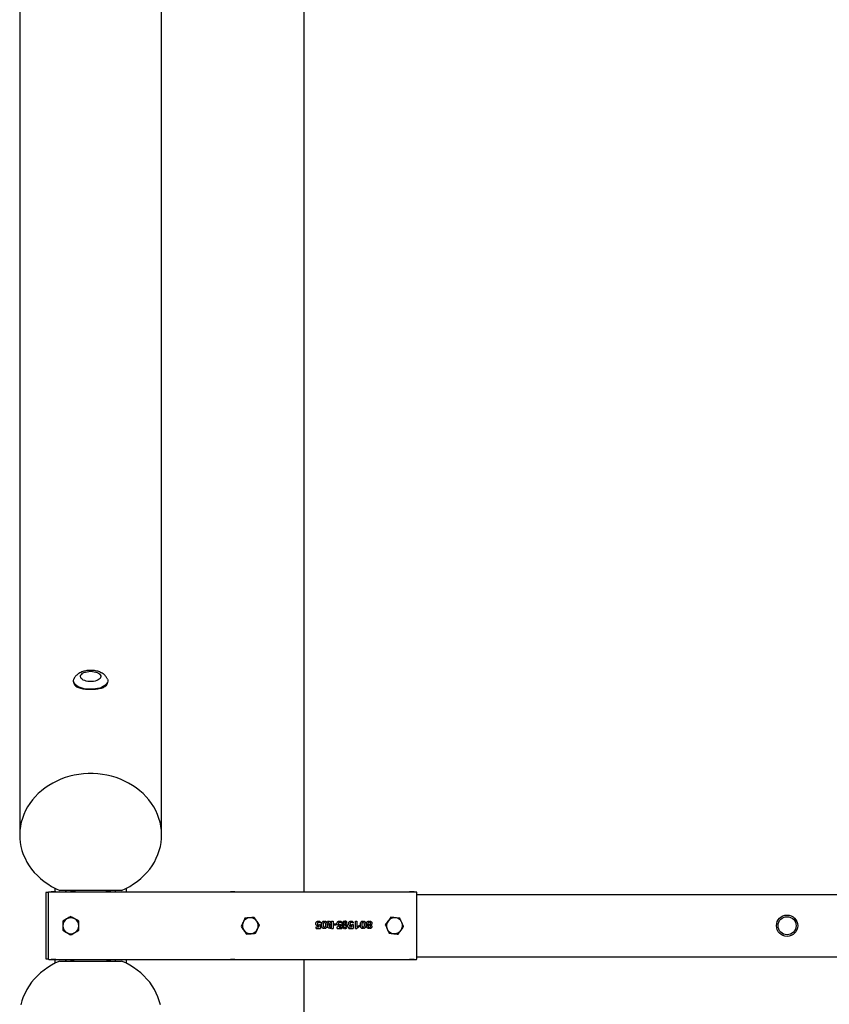
# Model space of a CAD drawing. Units: millimetres. Extents: x 1176 to 4828, y 557 to 8473.
# Drawn here: x 1177 to 2090, y 4426 to 5536 of the extents above; entities that cross this region are included whole.
import ezdxf

# ---------------------------------------------------------------- set-up
doc = ezdxf.new("R2010")
doc.units = ezdxf.units.MM

msp = doc.modelspace()

# ---------------------------------------------------------------- linework, layer by layer
at = {"color": 7, "linetype": 'Continuous', "lineweight": 25}
for p, q in [((1497.5, 7972.7), (1497.5, 4552.7)), ((1177.3, 6537.1), (1177.3, 4617)), ((1337.3, 4617), (1337.3, 6537.1)), ((1243.3, 4783.8), (1244.7, 4782.9)), ((1270, 4782.9), (1271.3, 4783.8)), ((1212.9, 4552.8), (1212.9, 4552.7)), ((1212.9, 4552.8), (1217.9, 4552.8)), ((1217.9, 4552.8), (1212.9, 4552.8)), ((1217.3, 4552.8), (1217.3, 4557)), ((1217.9, 4552.7), (1217.9, 4552.8)), ((1414.9, 4552.7), (1217.9, 4552.7)), ((1292.2, 4554.6), (1222.4, 4554.6)), ((1229.5, 4553.7), (1229.5, 4554.6)), ((1285.1, 4554.6), (1285.1, 4553.7)), ((1297.3, 4557), (1297.3, 4552.7)), ((1414.9, 4552.8), (1414.9, 4552.7)), ((1414.9, 4552.8), (1419.9, 4552.8)), ((1419.9, 4552.8), (1414.9, 4552.8)), ((1419.9, 4552.7), (1419.9, 4552.8)), ((1616.9, 4552.7), (1419.9, 4552.7)), ((1616.9, 4552.8), (1616.9, 4552.7)), ((1616.9, 4552.8), (1621.9, 4552.8)), ((1621.9, 4552.8), (1616.9, 4552.8)), ((1621.9, 4552.7), (1621.9, 4552.8)), ((1209.9, 4552.2), (1206.9, 4552.2)), ((1206.9, 4552.2), (1206.9, 4493.5)), ((1209.9, 4476.9), (1209.9, 4552.5)), ((1624.9, 4476.9), (1624.9, 4552.5)), ((4380.4, 4549.7), (1624.9, 4549.7)), ((1520.5, 4519.9), (1520.5, 4518.4)), ((1521.3, 4518.5), (1521.3, 4519.9)), ((1524.5, 4519.7), (1526.6, 4519.7)), ((1527.1, 4516.2), (1524.5, 4519.7)), ((1526.6, 4519.7), (1528.2, 4517.4)), ((1528.9, 4519.7), (1530.7, 4519.7)), ((1528.9, 4511.7), (1528.9, 4519.7)), ((1530.7, 4519.7), (1530.7, 4511.7)), ((1543.6, 4518.3), (1543.6, 4519.9)), ((1544.4, 4519.9), (1544.4, 4518.3)), ((1555.9, 4519.7), (1557.6, 4519.7)), ((1555.9, 4511.7), (1555.9, 4519.7)), ((1557.6, 4519.7), (1557.6, 4513.4)), ((1564.2, 4519.9), (1564.2, 4518.4)), ((1565, 4518.5), (1565, 4519.9)), ((1571, 4519.9), (1571, 4518.5)), ((1571.9, 4518.5), (1571.9, 4519.9)), ((1511.6, 4513.3), (1515.1, 4513.3)), ((1511.6, 4511.7), (1511.6, 4513.3)), ((1511.6, 4511.7), (1516.5, 4511.7)), ((1515.1, 4514.9), (1513.7, 4514.7)), ((1514.5, 4515.8), (1515.6, 4515.9)), ((1515.1, 4513.3), (1515.1, 4514.9)), ((1515.6, 4515.9), (1516.5, 4516.2)), ((1516.5, 4516.2), (1516.5, 4511.7)), ((1516.6, 4518.8), (1516.6, 4517.4)), ((1520.5, 4513.2), (1520.5, 4511.5)), ((1521.3, 4511.5), (1521.3, 4513.3)), ((1528.2, 4517.4), (1528.2, 4515.3)), ((1528.2, 4513.2), (1528.2, 4511.7)), ((1528.9, 4511.7), (1530.7, 4511.7)), ((1531.3, 4516.9), (1534.2, 4516.9)), ((1531.3, 4515.7), (1531.3, 4516.9)), ((1531.3, 4515.7), (1534.2, 4515.7)), ((1534.2, 4516.9), (1534.2, 4515.7)), ((1535.3, 4511.7), (1535.3, 4513.3)), ((1535.3, 4511.7), (1540.4, 4511.7)), ((1539.7, 4514.9), (1537.4, 4513.2)), ((1537.4, 4513.2), (1540.4, 4513.2)), ((1538.6, 4516), (1539.7, 4516.2)), ((1539.7, 4516.2), (1539.7, 4514.9)), ((1540.4, 4518.9), (1540.4, 4517.4)), ((1540.4, 4513.2), (1540.4, 4511.7)), ((1543.6, 4515.5), (1543.6, 4516.8)), ((1543.6, 4511.5), (1543.6, 4512.8)), ((1544.4, 4516.8), (1544.4, 4515.5)), ((1544.4, 4512.8), (1544.4, 4511.5)), ((1546.3, 4517.4), (1546.3, 4518.9)), ((1548.4, 4513.3), (1551.9, 4513.3)), ((1548.4, 4511.7), (1548.4, 4513.3)), ((1548.4, 4511.7), (1553.3, 4511.7)), ((1551.9, 4514.9), (1550.4, 4514.7)), ((1551.3, 4515.8), (1552.3, 4515.9)), ((1551.9, 4513.3), (1551.9, 4514.9)), ((1552.3, 4515.9), (1553.3, 4516.2)), ((1553.3, 4516.2), (1553.3, 4511.7)), ((1553.4, 4518.8), (1553.4, 4517.4)), ((1555.9, 4511.7), (1557.4, 4511.7)), ((1560.3, 4513.8), (1557.4, 4511.7)), ((1560.3, 4515.3), (1560.3, 4513.8)), ((1564.1, 4513.2), (1564.1, 4511.5)), ((1564.9, 4511.5), (1564.9, 4513.3)), ((1570.2, 4515.5), (1570.2, 4515.6)), ((1571, 4516.3), (1571, 4515)), ((1571, 4513), (1571, 4511.5)), ((1571.8, 4515), (1571.8, 4516.3)), ((1571.9, 4511.5), (1571.9, 4513)), ((1572.6, 4515.6), (1572.6, 4515.5)), ((1206.9, 4493.5), (1206.9, 4477.2)), ((1206.9, 4477.2), (1209.9, 4477.2)), ((1212.9, 4476.7), (1217.9, 4476.7)), ((1212.9, 4476.7), (1212.9, 4476.7)), ((1217.9, 4476.7), (1212.9, 4476.7)), ((1217.3, 4472.5), (1217.3, 4476.7)), ((1217.9, 4476.7), (1414.9, 4476.7)), ((1217.9, 4476.7), (1217.9, 4476.7)), ((1229.5, 4474.8), (1229.5, 4475.7)), ((1285.1, 4475.7), (1285.1, 4474.8)), ((1297.3, 4476.7), (1297.3, 4472.5)), ((1414.9, 4476.7), (1419.9, 4476.7)), ((1414.9, 4476.7), (1414.9, 4476.7)), ((1419.9, 4476.7), (1414.9, 4476.7)), ((1419.9, 4476.7), (1616.9, 4476.7)), ((1419.9, 4476.7), (1419.9, 4476.7)), ((1497.5, 4476.7), (1497.5, 1056.7)), ((1616.9, 4476.7), (1621.9, 4476.7)), ((1616.9, 4476.7), (1616.9, 4476.7)), ((1621.9, 4476.7), (1616.9, 4476.7)), ((1621.9, 4476.7), (1621.9, 4476.7)), ((1624.9, 4479.7), (4380.4, 4479.7)), ((1222.4, 4474.8), (1292.2, 4474.8))]:
    msp.add_line(p, q, dxfattribs=at)
at = {"color": 7, "linetype": 'Continuous', "lineweight": 25, "flags": 128}
for points in [[(1249, 4791.8), (1247.7, 4792.6), (1246.7, 4793.5), (1246.1, 4794.5), (1245.8, 4795.5), (1245.9, 4796.6), (1246.4, 4797.6), (1247.2, 4798.5), (1248.3, 4799.4), (1249.7, 4800.1), (1251.4, 4800.7), (1253.2, 4801.2), (1255.2, 4801.5), (1257.3, 4801.6), (1259.3, 4801.5), (1261.3, 4801.2), (1263.2, 4800.8), (1264.8, 4800.2), (1266.3, 4799.4), (1267.4, 4798.6), (1268.2, 4797.6), (1268.7, 4796.6), (1268.8, 4795.6), (1268.5, 4794.6), (1267.9, 4793.6), (1266.9, 4792.7), (1265.6, 4791.9), (1264.1, 4791.2), (1262.3, 4790.6), (1260.4, 4790.3), (1258.4, 4790.1), (1256.3, 4790.1), (1254.3, 4790.3), (1252.4, 4790.6), (1250.6, 4791.2), (1249, 4791.8)], [(1243.4, 4784.2), (1241.7, 4785.2), (1240.4, 4786.3), (1239.3, 4787.5), (1238.5, 4788.8), (1238.1, 4790.1), (1238.1, 4791.4), (1238.4, 4792.6)], [(1240.9, 4784.6), (1240.8, 4785.4), (1240.8, 4785.9)], [(1276.2, 4792.6), (1276.5, 4791.7), (1276.5, 4790.4), (1276.2, 4789.1), (1275.5, 4787.8), (1274.5, 4786.6), (1273.2, 4785.5), (1271.6, 4784.4), (1269.7, 4783.5), (1267.6, 4782.7), (1265.2, 4782.1), (1262.8, 4781.7), (1260.2, 4781.4), (1257.6, 4781.3), (1255, 4781.3), (1252.4, 4781.6), (1249.9, 4782), (1247.6, 4782.6), (1245.4, 4783.3), (1243.4, 4784.2)], [(1273.8, 4785.9), (1273.8, 4785.3), (1273.7, 4784.5)], [(1242.2, 4783.8), (1242, 4784.5), (1241.8, 4785.2)], [(1292.2, 4554.6), (1296.9, 4556.7), (1301.4, 4559.1), (1305.7, 4561.8), (1309.9, 4564.7), (1313.8, 4567.9), (1317.4, 4571.2), (1320.8, 4574.8), (1323.9, 4578.5), (1326.7, 4582.4), (1329.2, 4586.5), (1331.3, 4590.7), (1333.2, 4595), (1334.7, 4599.4), (1335.9, 4603.9), (1336.7, 4608.4), (1337.2, 4613), (1337.3, 4617.6), (1337.1, 4622.2), (1336.5, 4626.8), (1335.6, 4631.3), (1334.3, 4635.8), (1332.7, 4640.2), (1330.7, 4644.5), (1328.5, 4648.6), (1325.9, 4652.6), (1323, 4656.5), (1319.8, 4660.2), (1316.4, 4663.7), (1312.7, 4667), (1308.7, 4670.1), (1304.5, 4672.9), (1300.1, 4675.5), (1295.5, 4677.8), (1290.8, 4679.9), (1285.9, 4681.7), (1280.9, 4683.2), (1275.7, 4684.4), (1270.5, 4685.3), (1265.3, 4685.9), (1260, 4686.2), (1254.6, 4686.2), (1249.3, 4685.9), (1244.1, 4685.3), (1238.9, 4684.4), (1233.7, 4683.2), (1228.7, 4681.7), (1223.8, 4679.9), (1219.1, 4677.8), (1214.5, 4675.5), (1210.1, 4672.9), (1205.9, 4670.1), (1202, 4667), (1198.2, 4663.7), (1194.8, 4660.2), (1191.6, 4656.5), (1188.7, 4652.6), (1186.2, 4648.6), (1183.9, 4644.5), (1181.9, 4640.2), (1180.3, 4635.8), (1179, 4631.3), (1178.1, 4626.8), (1177.5, 4622.2), (1177.3, 4617.6), (1177.4, 4613), (1177.9, 4608.4), (1178.7, 4603.9), (1179.9, 4599.4), (1181.4, 4595), (1183.3, 4590.7), (1185.5, 4586.5), (1188, 4582.4), (1190.8, 4578.5), (1193.8, 4574.8), (1197.2, 4571.2), (1200.9, 4567.9), (1204.8, 4564.7), (1208.9, 4561.8), (1213.2, 4559.1), (1217.7, 4556.7), (1222.4, 4554.6)], [(1222.4, 4474.8), (1217.7, 4472.7), (1213.2, 4470.3), (1208.9, 4467.6), (1204.8, 4464.7), (1200.9, 4461.6), (1197.2, 4458.2), (1193.8, 4454.6), (1190.8, 4450.9), (1188, 4447), (1185.5, 4442.9), (1183.3, 4438.7), (1181.4, 4434.4), (1179.9, 4430), (1178.7, 4425.5)], [(1335.9, 4425.5), (1334.7, 4430), (1333.2, 4434.4), (1331.3, 4438.7), (1329.2, 4442.9), (1326.7, 4447), (1323.9, 4450.9), (1320.8, 4454.6), (1317.4, 4458.2), (1313.8, 4461.6), (1309.9, 4464.7), (1305.7, 4467.6), (1301.4, 4470.3), (1296.9, 4472.7), (1292.2, 4474.8)]]:
    msp.add_lwpolyline(points, dxfattribs=at)
at = {"color": 7, "linetype": 'Continuous', "lineweight": 25}
for radius in [12, 10.2]:
    msp.add_circle((2042.6, 4514.7), radius, dxfattribs=at)
for centre, radius, start, end in [((1249.9, 4792.9), 11.2, 222.976, 244.0398), ((1264.2, 4793.6), 12.1, 294.541, 316.3287), ((1268.5, 4785.7), 4.31, 333.9985, 352.4492), ((1234.9, 4514.7), 9, 120, 180), ((1234.9, 4514.7), 9, 60, 120), ((1234.9, 4514.7), 9, 0, 60), ((1437.3, 4514.7), 9, 95.1191, 155.1191), ((1437.3, 4514.7), 9, 35.1191, 95.1191), ((1437.3, 4514.7), 9, 335.1191, 35.1191), ((1599.9, 4514.7), 9, 144.2564, 204.2564), ((1599.9, 4514.7), 9, 84.2564, 144.2564), ((1599.9, 4514.7), 9, 24.2564, 84.2564), ((1234.9, 4514.7), 9, 180, 240), ((1234.9, 4514.7), 9, 300, 0), ((1437.3, 4514.7), 9, 155.1191, 215.1191), ((1437.3, 4514.7), 9, 215.1191, 275.1191), ((1437.3, 4514.7), 9, 275.1191, 335.1191), ((1599.9, 4514.7), 9, 204.2564, 264.2564), ((1599.9, 4514.7), 9, 264.2564, 324.2564), ((1599.9, 4514.7), 9, 324.2564, 24.2564), ((1234.9, 4514.7), 9, 240, 300)]:
    msp.add_arc(centre, radius, start, end, dxfattribs=at)
for points, knots in [([(1276.2, 4792.7), (1276, 4793.1), (1275.6, 4794.1), (1274.7, 4795.6), (1273.5, 4797), (1272.1, 4798.3), (1270.4, 4799.4), (1268.5, 4800.4), (1266.4, 4801.3), (1264.1, 4801.9), (1261.7, 4802.4), (1259.2, 4802.6), (1256.8, 4802.7), (1254.3, 4802.5), (1251.9, 4802.2), (1249.5, 4801.7), (1247.2, 4800.9), (1245, 4799.9), (1243.2, 4798.7), (1241.6, 4797.5), (1240.3, 4796), (1239.2, 4794.5), (1238.6, 4793.4), (1238.4, 4792.7), (1238.4, 4792.7)], [0, 0, 0, 0, 0.033457, 0.074514, 0.116573, 0.160402, 0.206691, 0.255705, 0.306845, 0.358634, 0.41, 0.460818, 0.511329, 0.561905, 0.612869, 0.664648, 0.717731, 0.7725, 0.821658, 0.868309, 0.912474, 0.954744, 0.995737, 1, 1, 1, 1]), ([(1238.4, 4789.6), (1238.4, 4789.6), (1238.2, 4789), (1238.4, 4787.9), (1238.9, 4786.5), (1240, 4785.3), (1241.5, 4784.2), (1243.5, 4783.3), (1245.9, 4782.5), (1248.6, 4782), (1251.6, 4781.6), (1254.8, 4781.4), (1258, 4781.4), (1261.1, 4781.5), (1264.1, 4781.7), (1266.9, 4782.2), (1269.5, 4782.7), (1271.8, 4783.5), (1273.7, 4784.5), (1275.1, 4785.7), (1276, 4787.1), (1276.4, 4788.3), (1276.3, 4789.1), (1276.2, 4789.3)], [0, 0, 0, 0, 0.003415, 0.054772, 0.105011, 0.155255, 0.205965, 0.256678, 0.308696, 0.36071, 0.412873, 0.46503, 0.515971, 0.566913, 0.617181, 0.667455, 0.718553, 0.769654, 0.821882, 0.874105, 0.926014, 0.977918, 1, 1, 1, 1]), ([(1212.9, 4552.7), (1212.5, 4552.7), (1211.8, 4552.7), (1210.9, 4552.7), (1210.3, 4552.7), (1209.9, 4552.6), (1209.9, 4552.6), (1209.9, 4552.5)], [0, 0, 0, 0, 0.214281, 0.428564, 0.642762, 0.856841, 1, 1, 1, 1]), ([(1229.5, 4553.7), (1229.7, 4553.9), (1230, 4554.3), (1230.2, 4554.6), (1230.2, 4554.6)], [0, 0, 0, 0, 0.907504, 1, 1, 1, 1]), ([(1229.8, 4552.7), (1229.8, 4552.8), (1229.6, 4553), (1229.5, 4553.3), (1229.5, 4553.6), (1229.5, 4553.7)], [0, 0, 0, 0, 0.034813, 0.693769, 1, 1, 1, 1]), ([(1234.5, 4554.6), (1234.7, 4554.5), (1235.1, 4554.3), (1235.4, 4554.2), (1235.6, 4554.1)], [0, 0, 0, 0, 0.562249, 1, 1, 1, 1]), ([(1235.6, 4554.1), (1235.4, 4553.9), (1235.1, 4553.4), (1234.7, 4553), (1234.5, 4552.7)], [0, 0, 0, 0, 0.509341, 1, 1, 1, 1]), ([(1240.7, 4552.7), (1240.3, 4552.8), (1239.2, 4553.1), (1237.5, 4553.5), (1236.2, 4553.9), (1235.6, 4554.1)], [0, 0, 0, 0, 0.2377433, 0.6229474, 1, 1, 1, 1]), ([(1279, 4554.1), (1277.6, 4553.7), (1276, 4553.2), (1274.2, 4552.8), (1273.9, 4552.7)], [0, 0, 0, 0, 0.845257, 1, 1, 1, 1]), ([(1279, 4554.1), (1279.3, 4554.2), (1279.7, 4554.3), (1280, 4554.6), (1280.1, 4554.6)], [0, 0, 0, 0, 0.819653, 1, 1, 1, 1]), ([(1280.1, 4552.7), (1279.9, 4553), (1279.6, 4553.4), (1279.2, 4553.9), (1279, 4554.1)], [0, 0, 0, 0, 0.490879, 1, 1, 1, 1]), ([(1284.4, 4554.6), (1284.4, 4554.6), (1284.7, 4554.3), (1284.9, 4553.9), (1285.1, 4553.7)], [0, 0, 0, 0, 0.094187, 1, 1, 1, 1]), ([(1285.1, 4553.7), (1285.1, 4553.5), (1285.1, 4553.2), (1284.9, 4552.9), (1284.8, 4552.7)], [0, 0, 0, 0, 0.666044, 1, 1, 1, 1]), ([(1624.9, 4552.5), (1624.8, 4552.6), (1624.8, 4552.6), (1624.2, 4552.7), (1623.5, 4552.7), (1622.6, 4552.7), (1622.1, 4552.7), (1621.9, 4552.7)], [0, 0, 0, 0, 0.214966, 0.429969, 0.644231, 0.858328, 1, 1, 1, 1]), ([(1230.4, 4522.5), (1230.3, 4522.4), (1229.4, 4522), (1227.9, 4521.1), (1226.5, 4520.3), (1225.9, 4519.9)], [0, 0, 0, 0, 0.07009, 0.530784, 1, 1, 1, 1]), ([(1225.9, 4519.9), (1225.9, 4519.6), (1225.9, 4517.9), (1225.9, 4516.1), (1225.9, 4514.7)], [0, 0, 0, 0, 0.196353, 1, 1, 1, 1]), ([(1234.9, 4525.1), (1234.1, 4524.7), (1232.7, 4523.8), (1231.1, 4522.9), (1230.4, 4522.5)], [0, 0, 0, 0, 0.495458, 1, 1, 1, 1]), ([(1239.4, 4522.5), (1239.3, 4522.6), (1238.4, 4523), (1236.9, 4523.9), (1235.5, 4524.7), (1234.9, 4525.1)], [0, 0, 0, 0, 0.07009, 0.530784, 1, 1, 1, 1]), ([(1243.9, 4519.9), (1243.1, 4520.3), (1241.7, 4521.2), (1240.1, 4522.1), (1239.4, 4522.5)], [0, 0, 0, 0, 0.495458, 1, 1, 1, 1]), ([(1243.9, 4514.7), (1243.9, 4516.1), (1243.9, 4517.9), (1243.9, 4519.6), (1243.9, 4519.9)], [0, 0, 0, 0, 0.803647, 1, 1, 1, 1]), ([(1431.3, 4523.2), (1431, 4522.4), (1430.3, 4520.9), (1429.5, 4519.3), (1429.1, 4518.5)], [0, 0, 0, 0, 0.495458, 1, 1, 1, 1]), ([(1436.5, 4523.7), (1436.4, 4523.7), (1435.5, 4523.6), (1433.7, 4523.4), (1432.1, 4523.3), (1431.3, 4523.2)], [0, 0, 0, 0, 0.07009, 0.530784, 1, 1, 1, 1]), ([(1441.7, 4524.1), (1440.8, 4524.1), (1439.1, 4523.9), (1437.4, 4523.7), (1436.5, 4523.7)], [0, 0, 0, 0, 0.495458, 1, 1, 1, 1]), ([(1444.7, 4519.9), (1444.4, 4520.2), (1443.4, 4521.6), (1442.4, 4523), (1441.7, 4524.1)], [0, 0, 0, 0, 0.220364, 1, 1, 1, 1]), ([(1447.7, 4515.6), (1447.5, 4515.9), (1446.5, 4517.3), (1445.5, 4518.7), (1444.7, 4519.9)], [0, 0, 0, 0, 0.1963527, 1, 1, 1, 1]), ([(1513.7, 4514.7), (1513.3, 4514.7), (1512.7, 4514.7), (1511.9, 4515.2), (1511.5, 4515.8), (1511.2, 4516.6), (1511.2, 4517.5), (1511.4, 4518.4), (1512, 4519.1), (1512.7, 4519.6), (1513.7, 4519.9), (1514.8, 4519.9), (1515.8, 4519.5), (1516.3, 4519), (1516.6, 4518.8)], [0, 0, 0, 0, 0.103025, 0.165492, 0.227903, 0.291996, 0.39378, 0.464316, 0.535773, 0.625571, 0.716777, 0.814342, 0.913233, 1, 1, 1, 1]), ([(1520.5, 4511.5), (1520.1, 4511.6), (1519.5, 4511.6), (1518.8, 4512.1), (1518.2, 4512.8), (1517.7, 4514.2), (1517.7, 4515.9), (1517.9, 4517.7), (1518.4, 4518.8), (1519.1, 4519.5), (1519.8, 4519.8), (1520.3, 4519.9), (1520.5, 4519.9)], [0, 0, 0, 0, 0.088513, 0.159526, 0.230255, 0.329605, 0.538132, 0.693108, 0.796425, 0.87005, 0.94436, 1, 1, 1, 1]), ([(1521.3, 4519.9), (1521.6, 4519.9), (1522.1, 4519.8), (1522.9, 4519.3), (1523.5, 4518.4), (1524, 4516.8), (1524, 4515), (1523.6, 4513.4), (1523.2, 4512.5), (1522.7, 4511.9), (1522, 4511.6), (1521.5, 4511.6), (1521.3, 4511.5)], [0, 0, 0, 0, 0.077603, 0.145727, 0.239614, 0.366871, 0.599977, 0.714422, 0.810598, 0.869479, 0.928604, 1, 1, 1, 1]), ([(1537.9, 4515.1), (1537.6, 4515.1), (1536.9, 4515.1), (1536.1, 4515.2), (1535.6, 4515.6), (1535.2, 4516), (1535, 4516.7), (1534.9, 4517.6), (1535.2, 4518.4), (1535.7, 4519.1), (1536.4, 4519.6), (1537.5, 4520), (1538.7, 4519.9), (1539.8, 4519.5), (1540.2, 4519.1), (1540.4, 4518.9)], [0, 0, 0, 0, 0.082232, 0.163484, 0.206583, 0.249773, 0.30928, 0.402451, 0.472944, 0.543495, 0.617616, 0.705358, 0.836771, 0.928945, 1, 1, 1, 1]), ([(1543.6, 4519.9), (1543.4, 4519.8), (1542.9, 4519.7), (1542.3, 4519.4), (1541.8, 4518.9), (1541.2, 4518.2), (1541, 4517), (1540.9, 4515.7), (1540.9, 4514.3), (1541.3, 4513.2), (1541.8, 4512.4), (1542.3, 4511.9), (1542.9, 4511.6), (1543.3, 4511.5), (1543.6, 4511.5)], [0, 0, 0, 0, 0.062672, 0.125374, 0.187884, 0.250539, 0.374762, 0.500538, 0.625744, 0.75027, 0.812606, 0.875009, 0.937153, 1, 1, 1, 1]), ([(1543.6, 4519.9), (1543.4, 4519.8), (1542.9, 4519.7), (1542.3, 4519.4), (1541.8, 4518.9), (1541.2, 4518.2), (1541, 4517), (1540.9, 4515.7), (1540.9, 4514.3), (1541.3, 4513.2), (1541.8, 4512.4), (1542.3, 4511.9), (1542.9, 4511.6), (1543.3, 4511.5), (1543.6, 4511.5)], [0, 0, 0, 0, 0.062672, 0.125374, 0.187884, 0.250539, 0.374762, 0.500538, 0.625744, 0.75027, 0.812606, 0.875009, 0.937153, 1, 1, 1, 1]), ([(1546.3, 4518.9), (1546.1, 4519.1), (1545.8, 4519.4), (1545.1, 4519.8), (1544.7, 4519.8), (1544.4, 4519.9)], [0, 0, 0, 0, 0.333701, 0.654416, 1, 1, 1, 1]), ([(1550.4, 4514.7), (1550.1, 4514.7), (1549.4, 4514.7), (1548.7, 4515.2), (1548.3, 4515.8), (1548, 4516.6), (1548, 4517.5), (1548.2, 4518.4), (1548.7, 4519.1), (1549.5, 4519.6), (1550.5, 4519.9), (1551.6, 4519.9), (1552.6, 4519.5), (1553.1, 4519), (1553.4, 4518.8)], [0, 0, 0, 0, 0.103025, 0.165492, 0.227903, 0.291996, 0.39378, 0.464316, 0.535773, 0.625571, 0.716777, 0.814342, 0.913233, 1, 1, 1, 1]), ([(1564.1, 4511.5), (1563.8, 4511.6), (1563.2, 4511.6), (1562.5, 4512.1), (1561.9, 4512.8), (1561.4, 4514.2), (1561.3, 4515.9), (1561.6, 4517.7), (1562.1, 4518.8), (1562.8, 4519.5), (1563.5, 4519.8), (1563.9, 4519.9), (1564.2, 4519.9)], [0, 0, 0, 0, 0.088513, 0.159526, 0.230255, 0.329605, 0.538132, 0.693108, 0.796425, 0.87005, 0.94436, 1, 1, 1, 1]), ([(1565, 4519.9), (1565.3, 4519.9), (1565.8, 4519.8), (1566.5, 4519.3), (1567.2, 4518.4), (1567.7, 4516.8), (1567.6, 4515), (1567.3, 4513.4), (1566.9, 4512.5), (1566.3, 4511.9), (1565.7, 4511.6), (1565.2, 4511.6), (1564.9, 4511.5)], [0, 0, 0, 0, 0.077603, 0.145727, 0.239614, 0.366871, 0.599977, 0.714422, 0.810598, 0.869479, 0.928604, 1, 1, 1, 1]), ([(1570.2, 4515.6), (1569.9, 4515.7), (1569.4, 4515.8), (1568.9, 4516.1), (1568.5, 4516.6), (1568.3, 4517.3), (1568.3, 4518), (1568.6, 4518.7), (1569.2, 4519.3), (1570, 4519.8), (1570.7, 4519.8), (1571, 4519.9)], [0, 0, 0, 0, 0.136889, 0.214235, 0.292462, 0.38435, 0.513494, 0.60355, 0.693347, 0.850728, 1, 1, 1, 1]), ([(1571.9, 4519.9), (1572.2, 4519.9), (1572.9, 4519.8), (1573.7, 4519.3), (1574.2, 4518.7), (1574.5, 4518.1), (1574.5, 4517.4), (1574.4, 4516.7), (1574.1, 4516.2), (1573.6, 4515.9), (1573, 4515.7), (1572.7, 4515.6), (1572.6, 4515.6)], [0, 0, 0, 0, 0.143437, 0.288766, 0.394772, 0.47991, 0.583798, 0.691309, 0.764971, 0.838585, 0.954208, 1, 1, 1, 1]), ([(1592.6, 4520), (1592.5, 4519.9), (1591.9, 4519.1), (1590.9, 4517.7), (1590, 4516.4), (1589.5, 4515.7)], [0, 0, 0, 0, 0.07009, 0.530784, 1, 1, 1, 1]), ([(1595.6, 4524.2), (1595.1, 4523.5), (1594.1, 4522.1), (1593.1, 4520.7), (1592.6, 4520)], [0, 0, 0, 0, 0.495458, 1, 1, 1, 1]), ([(1600.8, 4523.7), (1600.6, 4523.7), (1599.7, 4523.8), (1598, 4523.9), (1596.4, 4524.1), (1595.6, 4524.2)], [0, 0, 0, 0, 0.07009, 0.530784, 1, 1, 1, 1]), ([(1605.9, 4523.1), (1605.1, 4523.2), (1603.4, 4523.4), (1601.6, 4523.6), (1600.8, 4523.7)], [0, 0, 0, 0, 0.495458, 1, 1, 1, 1]), ([(1608.1, 4518.4), (1607.9, 4518.8), (1607.2, 4520.4), (1606.5, 4521.9), (1605.9, 4523.1)], [0, 0, 0, 0, 0.220364, 1, 1, 1, 1]), ([(1225.9, 4514.7), (1225.9, 4514.3), (1225.9, 4512.6), (1225.9, 4510.8), (1225.9, 4509.5)], [0, 0, 0, 0, 0.220364, 1, 1, 1, 1]), ([(1225.9, 4509.5), (1226.6, 4509.1), (1228.1, 4508.2), (1229.6, 4507.4), (1230.4, 4506.9)], [0, 0, 0, 0, 0.495458, 1, 1, 1, 1]), ([(1239.4, 4506.9), (1239.5, 4507), (1240.3, 4507.4), (1241.8, 4508.3), (1243.2, 4509.1), (1243.9, 4509.5)], [0, 0, 0, 0, 0.07009, 0.530784, 1, 1, 1, 1]), ([(1243.9, 4509.5), (1243.9, 4510.8), (1243.9, 4512.6), (1243.9, 4514.3), (1243.9, 4514.7)], [0, 0, 0, 0, 0.779636, 1, 1, 1, 1]), ([(1429.1, 4518.5), (1429.1, 4518.4), (1428.7, 4517.5), (1428, 4515.9), (1427.3, 4514.5), (1427, 4513.8)], [0, 0, 0, 0, 0.07009, 0.530784, 1, 1, 1, 1]), ([(1427, 4513.8), (1427.7, 4512.7), (1428.7, 4511.3), (1429.7, 4509.8), (1429.9, 4509.5)], [0, 0, 0, 0, 0.779636, 1, 1, 1, 1]), ([(1429.9, 4509.5), (1430.8, 4508.4), (1431.8, 4506.9), (1432.7, 4505.5), (1432.9, 4505.3)], [0, 0, 0, 0, 0.803647, 1, 1, 1, 1]), ([(1443.3, 4506.2), (1443.6, 4507), (1444.4, 4508.5), (1445.1, 4510.1), (1445.5, 4510.9)], [0, 0, 0, 0, 0.495458, 1, 1, 1, 1]), ([(1445.5, 4510.9), (1445.5, 4511), (1445.9, 4511.9), (1446.7, 4513.5), (1447.3, 4514.9), (1447.7, 4515.6)], [0, 0, 0, 0, 0.07009, 0.530784, 1, 1, 1, 1]), ([(1516.6, 4517.4), (1516.2, 4517.7), (1515.7, 4518.2), (1514.9, 4518.5), (1514.2, 4518.5), (1513.6, 4518.3), (1513.2, 4518), (1513, 4517.6), (1512.9, 4517.2), (1512.9, 4516.8), (1513.1, 4516.4), (1513.3, 4516.1), (1513.7, 4515.9), (1514.2, 4515.8), (1514.4, 4515.8), (1514.5, 4515.8)], [0, 0, 0, 0, 0.194954, 0.292765, 0.390837, 0.472937, 0.536073, 0.599347, 0.658534, 0.722157, 0.774454, 0.826859, 0.880637, 0.966708, 1, 1, 1, 1]), ([(1520.5, 4518.4), (1520.4, 4518.4), (1520.3, 4518.4), (1520, 4518.1), (1519.6, 4517.5), (1519.3, 4516.4), (1519.3, 4515.2), (1519.5, 4514.3), (1519.7, 4513.8), (1520.1, 4513.4), (1520.3, 4513.3), (1520.4, 4513.3), (1520.5, 4513.2)], [0, 0, 0, 0, 0.0338733, 0.0792719, 0.2040762, 0.3817947, 0.6501483, 0.7534288, 0.8579901, 0.934084, 0.9851661, 1, 1, 1, 1]), ([(1521.3, 4513.3), (1521.4, 4513.3), (1521.6, 4513.4), (1521.9, 4513.7), (1522.2, 4514.3), (1522.4, 4515.4), (1522.4, 4516.6), (1522.1, 4517.6), (1521.8, 4518.1), (1521.6, 4518.3), (1521.4, 4518.4), (1521.3, 4518.4), (1521.3, 4518.5)], [0, 0, 0, 0, 0.042343, 0.102686, 0.22542, 0.399525, 0.66643, 0.817425, 0.91299, 0.95491, 0.986632, 1, 1, 1, 1]), ([(1528.2, 4511.7), (1527.6, 4511.7), (1526.7, 4511.7), (1525.7, 4512), (1525.2, 4512.4), (1524.9, 4513), (1524.7, 4513.8), (1524.8, 4514.6), (1525.1, 4515.3), (1525.5, 4515.8), (1526.1, 4516.1), (1526.7, 4516.2), (1527.1, 4516.2), (1527.1, 4516.2)], [0, 0, 0, 0, 0.218088, 0.294367, 0.371437, 0.437155, 0.529794, 0.661354, 0.732245, 0.792283, 0.866041, 0.975835, 1, 1, 1, 1]), ([(1528.2, 4515.3), (1527.9, 4515.3), (1527.4, 4515.3), (1526.9, 4515.1), (1526.7, 4514.9), (1526.5, 4514.7), (1526.5, 4514.3), (1526.5, 4513.9), (1526.6, 4513.7), (1526.7, 4513.5), (1527, 4513.3), (1527.6, 4513.2), (1528, 4513.2), (1528.2, 4513.2)], [0, 0, 0, 0, 0.203417, 0.274864, 0.334812, 0.394973, 0.4732, 0.573531, 0.623228, 0.665406, 0.71985, 0.862961, 1, 1, 1, 1]), ([(1535.3, 4513.3), (1535.6, 4513.5), (1536.4, 4514.1), (1537.3, 4514.7), (1537.9, 4515.1)], [0, 0, 0, 0, 0.349472, 1, 1, 1, 1]), ([(1540.4, 4517.4), (1540.1, 4517.7), (1539.5, 4518.3), (1538.5, 4518.5), (1537.8, 4518.5), (1537.3, 4518.3), (1536.9, 4518), (1536.7, 4517.5), (1536.7, 4517.1), (1536.8, 4516.7), (1537, 4516.4), (1537.3, 4516.2), (1537.8, 4516), (1538.2, 4516), (1538.6, 4516)], [0, 0, 0, 0, 0.206711, 0.313298, 0.420002, 0.483822, 0.547904, 0.607771, 0.676633, 0.729765, 0.771542, 0.813293, 0.876094, 1, 1, 1, 1]), ([(1542.3, 4515.5), (1542.4, 4515.8), (1542.4, 4516.5), (1542.6, 4517.4), (1543, 4517.9), (1543.2, 4518.2), (1543.4, 4518.3), (1543.5, 4518.3), (1543.6, 4518.3)], [0, 0, 0, 0, 0.280323, 0.651451, 0.76896, 0.887648, 0.955273, 1, 1, 1, 1]), ([(1543.6, 4516.8), (1543.4, 4516.7), (1543, 4516.5), (1542.6, 4516), (1542.4, 4515.6), (1542.3, 4515.5)], [0, 0, 0, 0, 0.347323, 0.78605, 1, 1, 1, 1]), ([(1543.6, 4512.8), (1543.5, 4512.9), (1543.2, 4512.9), (1542.9, 4513.2), (1542.7, 4513.5), (1542.5, 4513.9), (1542.5, 4514.4), (1542.6, 4514.8), (1542.9, 4515.2), (1543.3, 4515.4), (1543.5, 4515.5), (1543.6, 4515.5)], [0, 0, 0, 0, 0.081145, 0.19038, 0.305815, 0.436894, 0.560723, 0.67779, 0.795525, 0.908879, 1, 1, 1, 1]), ([(1544.4, 4518.3), (1544.7, 4518.3), (1545.3, 4518.2), (1545.9, 4517.8), (1546.2, 4517.5), (1546.3, 4517.4)], [0, 0, 0, 0, 0.436021, 0.831387, 1, 1, 1, 1]), ([(1544.4, 4511.5), (1544.6, 4511.6), (1545.1, 4511.6), (1545.8, 4512.1), (1546.5, 4512.9), (1546.8, 4513.9), (1546.8, 4514.8), (1546.5, 4515.6), (1546.1, 4516.2), (1545.5, 4516.6), (1544.9, 4516.8), (1544.5, 4516.8), (1544.4, 4516.8)], [0, 0, 0, 0, 0.078568, 0.182189, 0.320083, 0.452195, 0.5726, 0.680606, 0.7691, 0.857593, 0.94714, 1, 1, 1, 1]), ([(1544.4, 4515.5), (1544.5, 4515.4), (1544.8, 4515.3), (1545.1, 4515), (1545.3, 4514.5), (1545.3, 4514), (1545.2, 4513.5), (1545, 4513.2), (1544.7, 4512.9), (1544.5, 4512.9), (1544.4, 4512.8)], [0, 0, 0, 0, 0.1191474, 0.24758, 0.3777689, 0.5643844, 0.7054465, 0.8146989, 0.9239827, 1, 1, 1, 1]), ([(1553.4, 4517.4), (1553, 4517.7), (1552.5, 4518.2), (1551.6, 4518.5), (1551, 4518.5), (1550.4, 4518.3), (1550, 4518), (1549.8, 4517.6), (1549.7, 4517.2), (1549.7, 4516.8), (1549.9, 4516.4), (1550.1, 4516.1), (1550.5, 4515.9), (1550.9, 4515.8), (1551.2, 4515.8), (1551.3, 4515.8)], [0, 0, 0, 0, 0.194954, 0.292765, 0.390837, 0.472937, 0.536073, 0.599347, 0.658534, 0.722157, 0.774454, 0.826859, 0.880637, 0.966708, 1, 1, 1, 1]), ([(1557.6, 4513.4), (1557.6, 4513.4), (1557.9, 4513.6), (1558.8, 4514.2), (1559.7, 4514.8), (1560.3, 4515.3)], [0, 0, 0, 0, 0.029232, 0.281103, 1, 1, 1, 1]), ([(1564.2, 4518.4), (1564.1, 4518.4), (1563.9, 4518.4), (1563.6, 4518.1), (1563.2, 4517.5), (1563, 4516.4), (1563, 4515.2), (1563.1, 4514.3), (1563.4, 4513.8), (1563.7, 4513.4), (1564, 4513.3), (1564.1, 4513.3), (1564.1, 4513.2)], [0, 0, 0, 0, 0.0338733, 0.0792719, 0.2040762, 0.3817947, 0.6501483, 0.7534288, 0.8579901, 0.934084, 0.9851661, 1, 1, 1, 1]), ([(1564.9, 4513.3), (1565, 4513.3), (1565.2, 4513.4), (1565.5, 4513.7), (1565.9, 4514.3), (1566.1, 4515.4), (1566, 4516.6), (1565.8, 4517.6), (1565.4, 4518.1), (1565.2, 4518.3), (1565.1, 4518.4), (1565, 4518.4), (1565, 4518.5)], [0, 0, 0, 0, 0.042343, 0.102686, 0.22542, 0.399525, 0.66643, 0.817425, 0.91299, 0.95491, 0.986632, 1, 1, 1, 1]), ([(1571, 4511.5), (1570.7, 4511.6), (1570, 4511.7), (1569.2, 4512.1), (1568.7, 4512.7), (1568.4, 4513.3), (1568.5, 4514), (1568.6, 4514.6), (1568.9, 4515), (1569.5, 4515.4), (1570, 4515.5), (1570.2, 4515.5)], [0, 0, 0, 0, 0.1626192, 0.32423, 0.4150931, 0.5061891, 0.6196987, 0.7055636, 0.7742742, 0.8667591, 1, 1, 1, 1]), ([(1571, 4518.5), (1570.9, 4518.5), (1570.6, 4518.4), (1570.3, 4518.2), (1570, 4517.9), (1569.9, 4517.6), (1569.9, 4517.2), (1570, 4516.9), (1570.2, 4516.6), (1570.6, 4516.4), (1570.9, 4516.3), (1571, 4516.3)], [0, 0, 0, 0, 0.117824, 0.240035, 0.336754, 0.433177, 0.540449, 0.658204, 0.747824, 0.875906, 1, 1, 1, 1]), ([(1571, 4518.5), (1570.9, 4518.5), (1570.6, 4518.4), (1570.3, 4518.2), (1570.1, 4518), (1570, 4517.8), (1569.9, 4517.4), (1570, 4517), (1570.1, 4516.8), (1570.3, 4516.6), (1570.6, 4516.4), (1570.9, 4516.3), (1571, 4516.3)], [0, 0, 0, 0, 0.123708, 0.247895, 0.310116, 0.372632, 0.498081, 0.623629, 0.686061, 0.748474, 0.874398, 1, 1, 1, 1]), ([(1571, 4515), (1570.9, 4515), (1570.7, 4514.9), (1570.4, 4514.7), (1570.1, 4514.4), (1570.1, 4514.2), (1570, 4514), (1570, 4514)], [0, 0, 0, 0, 0.213209, 0.516298, 0.704762, 0.893793, 1, 1, 1, 1]), ([(1570, 4514), (1570.1, 4513.9), (1570.1, 4513.7), (1570.2, 4513.4), (1570.5, 4513.2), (1570.8, 4513), (1571, 4513), (1571, 4513)], [0, 0, 0, 0, 0.229669, 0.408556, 0.64237, 0.886527, 1, 1, 1, 1]), ([(1571.8, 4516.3), (1572, 4516.3), (1572.3, 4516.4), (1572.6, 4516.6), (1572.9, 4516.9), (1572.9, 4517.3), (1572.9, 4517.6), (1572.8, 4518), (1572.5, 4518.3), (1572.2, 4518.5), (1571.9, 4518.5), (1571.9, 4518.5)], [0, 0, 0, 0, 0.117835, 0.274476, 0.369226, 0.463394, 0.573613, 0.691224, 0.792558, 0.936028, 1, 1, 1, 1]), ([(1571.9, 4513), (1572, 4513), (1572.2, 4513.1), (1572.4, 4513.3), (1572.7, 4513.5), (1572.8, 4513.8), (1572.8, 4514.1), (1572.7, 4514.4), (1572.4, 4514.7), (1572.2, 4514.9), (1571.9, 4515), (1571.8, 4515)], [0, 0, 0, 0, 0.097727, 0.223797, 0.325471, 0.427305, 0.534478, 0.65477, 0.766139, 0.909647, 1, 1, 1, 1]), ([(1572.6, 4515.5), (1572.9, 4515.5), (1573.3, 4515.4), (1573.9, 4515), (1574.2, 4514.6), (1574.3, 4513.9), (1574.3, 4513.2), (1574, 4512.5), (1573.6, 4512), (1572.8, 4511.6), (1572.2, 4511.6), (1571.9, 4511.5)], [0, 0, 0, 0, 0.141868, 0.219129, 0.297322, 0.390773, 0.528696, 0.619898, 0.71089, 0.8417, 1, 1, 1, 1]), ([(1589.5, 4515.7), (1590.1, 4514.5), (1590.8, 4513), (1591.5, 4511.4), (1591.7, 4511)], [0, 0, 0, 0, 0.779636, 1, 1, 1, 1]), ([(1591.7, 4511), (1592.2, 4509.7), (1593, 4508.1), (1593.6, 4506.6), (1593.8, 4506.3)], [0, 0, 0, 0, 0.803647, 1, 1, 1, 1]), ([(1604.1, 4505.2), (1604.6, 4505.9), (1605.6, 4507.3), (1606.6, 4508.7), (1607.2, 4509.4)], [0, 0, 0, 0, 0.495458, 1, 1, 1, 1]), ([(1607.2, 4509.4), (1607.2, 4509.5), (1607.8, 4510.3), (1608.8, 4511.7), (1609.7, 4513), (1610.2, 4513.7)], [0, 0, 0, 0, 0.07009, 0.530784, 1, 1, 1, 1]), ([(1610.2, 4513.7), (1610.1, 4514), (1609.4, 4515.5), (1608.6, 4517.1), (1608.1, 4518.4)], [0, 0, 0, 0, 0.196353, 1, 1, 1, 1]), ([(1230.4, 4506.9), (1230.5, 4506.8), (1231.3, 4506.4), (1232.8, 4505.5), (1234.2, 4504.7), (1234.9, 4504.3)], [0, 0, 0, 0, 0.07009, 0.530784, 1, 1, 1, 1]), ([(1234.9, 4504.3), (1235.6, 4504.7), (1237.1, 4505.6), (1238.6, 4506.5), (1239.4, 4506.9)], [0, 0, 0, 0, 0.495458, 1, 1, 1, 1]), ([(1432.9, 4505.3), (1433.8, 4505.4), (1435.5, 4505.5), (1437.2, 4505.7), (1438.1, 4505.7)], [0, 0, 0, 0, 0.495458, 1, 1, 1, 1]), ([(1438.1, 4505.7), (1438.2, 4505.7), (1439.2, 4505.8), (1440.9, 4506), (1442.5, 4506.1), (1443.3, 4506.2)], [0, 0, 0, 0, 0.07009, 0.530784, 1, 1, 1, 1]), ([(1593.8, 4506.3), (1594.6, 4506.2), (1596.3, 4506), (1598.1, 4505.8), (1599, 4505.7)], [0, 0, 0, 0, 0.495458, 1, 1, 1, 1]), ([(1599, 4505.7), (1599.1, 4505.7), (1600, 4505.6), (1601.8, 4505.5), (1603.3, 4505.3), (1604.1, 4505.2)], [0, 0, 0, 0, 0.07009, 0.530784, 1, 1, 1, 1]), ([(1209.9, 4476.9), (1209.9, 4476.8), (1210, 4476.8), (1210.5, 4476.7), (1211.2, 4476.7), (1212.1, 4476.7), (1212.6, 4476.7), (1212.9, 4476.7)], [0, 0, 0, 0, 0.214966, 0.429969, 0.644231, 0.858328, 1, 1, 1, 1]), ([(1229.5, 4475.7), (1229.5, 4475.9), (1229.5, 4476.2), (1229.8, 4476.6), (1229.8, 4476.7)], [0, 0, 0, 0, 0.666044, 1, 1, 1, 1]), ([(1230.2, 4474.8), (1230.2, 4474.8), (1230, 4475.2), (1229.7, 4475.5), (1229.5, 4475.7)], [0, 0, 0, 0, 0.0941871, 1, 1, 1, 1]), ([(1234.5, 4476.7), (1234.7, 4476.4), (1235, 4476), (1235.4, 4475.5), (1235.6, 4475.3)], [0, 0, 0, 0, 0.490879, 1, 1, 1, 1]), ([(1235.6, 4475.3), (1235.3, 4475.2), (1234.9, 4475.1), (1234.6, 4474.8), (1234.5, 4474.8)], [0, 0, 0, 0, 0.819653, 1, 1, 1, 1]), ([(1235.6, 4475.3), (1237, 4475.7), (1238.6, 4476.2), (1240.4, 4476.6), (1240.7, 4476.7)], [0, 0, 0, 0, 0.845257, 1, 1, 1, 1]), ([(1273.9, 4476.7), (1274.4, 4476.6), (1275.5, 4476.3), (1277.2, 4475.9), (1278.4, 4475.5), (1279, 4475.3)], [0, 0, 0, 0, 0.237743, 0.622947, 1, 1, 1, 1]), ([(1279, 4475.3), (1279.2, 4475.5), (1279.6, 4476), (1279.9, 4476.4), (1280.1, 4476.7)], [0, 0, 0, 0, 0.509341, 1, 1, 1, 1]), ([(1280.1, 4474.8), (1279.9, 4474.9), (1279.5, 4475.1), (1279.2, 4475.3), (1279, 4475.3)], [0, 0, 0, 0, 0.562249, 1, 1, 1, 1]), ([(1285.1, 4475.7), (1284.9, 4475.5), (1284.7, 4475.1), (1284.4, 4474.8), (1284.4, 4474.8)], [0, 0, 0, 0, 0.907504, 1, 1, 1, 1]), ([(1284.8, 4476.7), (1284.8, 4476.7), (1285, 4476.4), (1285.1, 4476.1), (1285.1, 4475.8), (1285.1, 4475.7)], [0, 0, 0, 0, 0.034813, 0.693769, 1, 1, 1, 1]), ([(1621.9, 4476.7), (1622.2, 4476.7), (1622.9, 4476.7), (1623.8, 4476.7), (1624.4, 4476.7), (1624.8, 4476.8), (1624.8, 4476.8), (1624.9, 4476.9)], [0, 0, 0, 0, 0.214281, 0.428564, 0.642762, 0.856841, 1, 1, 1, 1])]:
    msp.add_open_spline(points, degree=3, knots=knots, dxfattribs=at)

doc.saveas('drawing.dxf')
